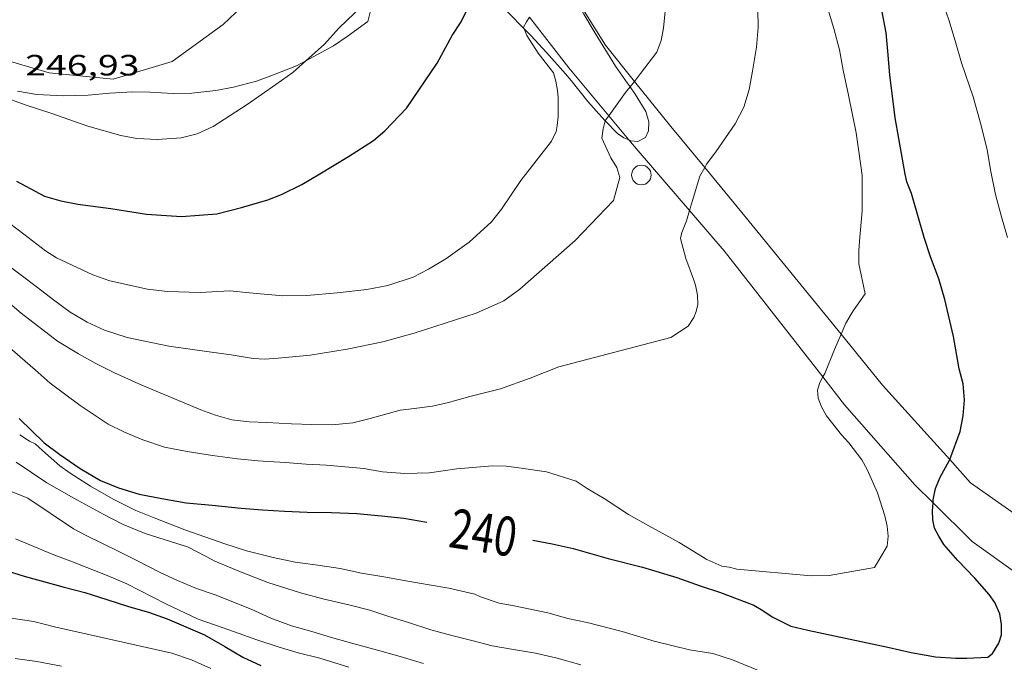
# Model space of a CAD drawing. Units: inches. Extents: x 454998 to 456003, y 4601999 to 4602501.
# Drawn here: x 455150 to 455200, y 4602179 to 4602212 of the extents above; entities that cross this region are included whole.
import ezdxf
from ezdxf.enums import TextEntityAlignment as Align

# ---------------------------------------------------------------- set-up
doc = ezdxf.new("R2010")
doc.units = ezdxf.units.IN
doc.header["$MEASUREMENT"] = 0
for name, color, linetype, lineweight in [('BOSC', 7, 'Continuous', 0), ('CAMI i PISTA FORESTAL', 7, 'Continuous', 0), ('CORBA DE NIVELL', 7, 'Continuous', 0), ('CORBA MESTRA', 7, 'Continuous', 0), ('COTA ALTIMETRICA', 7, 'Continuous', 0), ('ETIQUETA CORBA MESTRA', 7, 'Continuous', 0), ('PAL', 7, 'Continuous', 0)]:
    doc.layers.add(name, color=color, linetype=linetype, lineweight=lineweight)
doc.styles.add('Style-Arial', font='ARIAL.TTF')
doc.linetypes.add('bosc', pattern='A,-2.235,[9,dgnlstyle-mataro.shx,S=0.035752,R=0,X=0,Y=0],-2.235', length=4.47)

# ---------------------------------------------------------------- blocks, each defined once
blk = doc.blocks.new('PAL')
at = {"color": 0, "linetype": 'ByBlock', "lineweight": -2}
blk.add_circle((0, 0), 0.5, dxfattribs=at)

msp = doc.modelspace()

# ---------------------------------------------------------------- linework, layer by layer
at = {"layer": 'BOSC', "color": 3, "linetype": 'bosc', "lineweight": 20}
for points in [[(455172.397, 4602214.489, 249.798), (455172.425, 4602214.468, 249.796), (455173.391, 4602213.631, 249.676), (455173.893, 4602213.152, 249.564), (455174.597, 4602212.453, 249.348), (455175.401, 4602211.639, 249.044)], [(455167.43, 4602212.017, 250.474), (455167.729, 4602213.251, 250.204), (455167.767, 4602213.56, 250.204), (455167.896, 4602213.849, 250.204)], [(455180.806, 4602208.673, 248.834), (455180.653, 4602208.881, 248.868), (455180.072, 4602209.724, 248.988), (455179.026, 4602211.414, 249.148), (455178.44, 4602212.39, 249.212), (455177.916, 4602213.421, 249.226)], [(455164.257, 4602210.01, 250.666), (455165.669, 4602210.765, 250.522), (455166.364, 4602211.252, 250.474), (455167.43, 4602212.017, 250.474)], [(455175.401, 4602211.639, 249.044), (455175.737, 4602211.299, 248.916), (455176.547, 4602210.421, 248.636), (455177.506, 4602209.344, 248.436), (455177.796, 4602209, 248.436), (455178.653, 4602207.93, 248.444), (455179.361, 4602207.127, 248.444), (455179.543, 4602206.937, 248.446)], [(455149.534, 4602208.452, 251.226), (455150.528, 4602208.288, 251.13), (455151.892, 4602208.209, 250.97), (455153.139, 4602208.242, 250.714), (455154.26, 4602208.343, 250.426), (455155.412, 4602208.427, 250.346), (455156.291, 4602208.398, 250.458), (455157.487, 4602208.337, 250.73), (455158.432, 4602208.354, 250.938), (455159.663, 4602208.493, 251.018), (455160.564, 4602208.656, 250.97), (455161.734, 4602208.966, 250.89), (455162.605, 4602209.284, 250.81), (455163.78, 4602209.754, 250.714), (455164.257, 4602210.01, 250.666)], [(455180.744, 4602205.965, 248.466), (455180.849, 4602205.923, 248.468), (455181.21, 4602205.882, 248.484), (455181.591, 4602206.091, 248.516), (455181.754, 4602206.429, 248.548), (455181.766, 4602206.887, 248.588), (455181.617, 4602207.407, 248.644), (455181.074, 4602208.307, 248.772), (455180.806, 4602208.673, 248.834)], [(455179.543, 4602206.937, 248.446), (455180.162, 4602206.291, 248.452), (455180.495, 4602206.066, 248.46), (455180.744, 4602205.965, 248.466)]]:
    msp.add_polyline3d(points, dxfattribs=at)
at = {"layer": 'CAMI i PISTA FORESTAL', "color": 7, "linetype": 'Continuous', "lineweight": 0}
for points in [[(455164.647, 4602216.095, 245.967), (455162.618, 4602214.329, 246.334), (455160.039, 4602211.855, 246.502), (455157.433, 4602209.976, 246.626), (455154.422, 4602209.06, 246.73), (455151.152, 4602209.392, 246.814), (455148.77, 4602210.088, 246.798), (455147.272, 4602211.231, 246.862), (455146.373, 4602212.193, 246.902), (455144.551, 4602214.97, 247.07), (455142.777, 4602217.115, 247.095)], [(455177.916, 4602213.421, 243.968), (455179.547, 4602210.795, 243.393), (455181.031, 4602208.955, 243.024)], [(455179.716, 4602207.201, 243.03), (455177.684, 4602209.641, 243.497), (455175.678, 4602212.237, 244.014)], [(455181.031, 4602208.955, 243.024), (455182.887, 4602206.653, 242.561), (455184.616, 4602204.562, 242.057)], [(455180.744, 4602205.965, 242.794), (455179.716, 4602207.201, 243.03)], [(455183.844, 4602202.357, 242.026), (455181.215, 4602205.4, 242.685), (455180.744, 4602205.965, 242.794)], [(455184.616, 4602204.562, 242.057), (455186.521, 4602202.259, 241.501), (455191.582, 4602196.039, 240.974)], [(455190.645, 4602193.856, 241.014), (455185.616, 4602200.307, 241.581), (455183.844, 4602202.357, 242.026)], [(455191.582, 4602196.039, 240.974), (455193.694, 4602193.443, 240.753), (455197.124, 4602189.64, 240.024)], [(455196.277, 4602187.42, 240.017), (455195.343, 4602188.347, 240.153), (455191.753, 4602192.436, 240.889), (455190.645, 4602193.856, 241.014)], [(455197.124, 4602189.64, 240.024), (455198.192, 4602188.457, 239.797), (455202.814, 4602185.199, 239.066)], [(455202.692, 4602182.289, 239.119), (455198.269, 4602185.445, 239.725), (455196.277, 4602187.42, 240.017)]]:
    msp.add_polyline3d(points, dxfattribs=at)
at = {"layer": 'CORBA DE NIVELL', "color": 30, "linetype": 'Continuous', "lineweight": 0}
for points, elevation in [([(455164.257, 4602210.01), (455165.206, 4602210.86), (455165.945, 4602211.666), (455166.737, 4602212.445), (455167.718, 4602213.562), (455167.896, 4602213.849)], 246), ([(455181.031, 4602208.955), (455181.348, 4602209.352), (455182.168, 4602210.449), (455182.395, 4602211.038), (455182.514, 4602211.663), (455182.649, 4602213.046)], 243), ([(455200.07, 4602200.974), (455199.762, 4602202.034), (455199.457, 4602203.182), (455199.221, 4602204.355), (455199.039, 4602205.458), (455198.736, 4602206.701), (455198.315, 4602208.159), (455197.726, 4602209.9), (455197.406, 4602211.019), (455197.079, 4602212.094), (455196.727, 4602213.127)], 239), ([(455184.616, 4602204.562), (455184.707, 4602204.73), (455185.178, 4602205.363), (455186.18, 4602206.783), (455186.607, 4602207.638), (455186.883, 4602208.534), (455187.053, 4602209.469), (455187.254, 4602210.703), (455187.352, 4602211.714), (455187.331, 4602212.594)], 242), ([(455191.582, 4602196.039), (455191.823, 4602196.606), (455192.197, 4602197.229), (455192.815, 4602198.097), (455192.49, 4602199.642), (455192.482, 4602200.295), (455192.511, 4602200.784), (455192.658, 4602202.338), (455192.651, 4602204.154), (455192.496, 4602205.247), (455192.346, 4602206.319), (455191.963, 4602208.248), (455191.692, 4602209.527), (455191.496, 4602210.567), (455191.203, 4602211.661), (455190.863, 4602212.775)], 241), ([(455175.401, 4602211.639), (455175.369, 4602211.72), (455175.515, 4602211.998), (455175.678, 4602212.237)], 244), ([(455176.897, 4602209.389), (455176.11, 4602210.389), (455175.536, 4602211.3), (455175.401, 4602211.639)], 244), ([(455148.669, 4602208.207), (455149.931, 4602207.758), (455151.241, 4602207.337), (455153.134, 4602206.67), (455154.808, 4602206.182), (455155.631, 4602206.04), (455156.677, 4602205.982), (455157.894, 4602206.072), (455158.713, 4602206.275), (455159.528, 4602206.645), (455161.257, 4602207.768), (455162.724, 4602208.79), (455163.592, 4602209.413), (455164.257, 4602210.01)], 246), ([(455179.716, 4602207.201), (455180.581, 4602208.391), (455180.806, 4602208.673)], 243), ([(455180.806, 4602208.673), (455181.031, 4602208.955)], 243), ([(455179.543, 4602206.937), (455179.554, 4602206.978), (455179.716, 4602207.201)], 243), ([(455179.962, 4602202.877), (455180.282, 4602204.04), (455180.129, 4602204.553), (455179.827, 4602205.04), (455179.362, 4602206.052), (455179.432, 4602206.531), (455179.543, 4602206.937)], 243), ([(455183.844, 4602202.357), (455183.999, 4602202.862), (455184.371, 4602204.109), (455184.616, 4602204.562)], 242), ([(455182.889, 4602195.877), (455183.77, 4602196.452), (455184.062, 4602196.886), (455184.188, 4602197.194), (455184.267, 4602197.562), (455184.249, 4602198.042), (455184.146, 4602198.551), (455184.053, 4602198.852), (455183.646, 4602199.9), (455183.374, 4602200.93), (455183.45, 4602201.233), (455183.681, 4602201.824), (455183.844, 4602202.357)], 242), ([(455190.645, 4602193.856), (455190.747, 4602194.041), (455191.249, 4602195.257), (455191.582, 4602196.039)], 241), ([(455193.279, 4602184.124), (455193.929, 4602185.209), (455193.975, 4602185.729), (455193.925, 4602186.232), (455193.808, 4602186.77), (455193.435, 4602187.944), (455192.912, 4602189.136), (455192.634, 4602189.625), (455191.972, 4602190.499), (455191.596, 4602190.905), (455190.842, 4602191.876), (455190.583, 4602192.33), (455190.414, 4602192.767), (455190.372, 4602193.183), (455190.494, 4602193.58), (455190.645, 4602193.856)], 241), ([(455149.65, 4602190.907), (455150.158, 4602190.579), (455150.436, 4602190.447), (455150.811, 4602190.099), (455151.7, 4602189.325), (455152.223, 4602188.948), (455153.27, 4602188.275), (455154.414, 4602187.611), (455155.573, 4602187.036), (455156.52, 4602186.654), (455158.075, 4602186.044), (455160.114, 4602185.342), (455161.221, 4602184.975), (455162.584, 4602184.64), (455163.716, 4602184.403), (455164.866, 4602184.246), (455166.01, 4602184.07), (455167.093, 4602183.842), (455168.24, 4602183.654), (455169.459, 4602183.433), (455170.55, 4602183.235), (455171.564, 4602183.071), (455172.892, 4602182.756), (455173.178, 4602182.62), (455174.128, 4602182.303), (455174.813, 4602182.182), (455176.618, 4602181.815), (455177.63, 4602181.527), (455178.617, 4602181.31), (455180.396, 4602180.861), (455182.037, 4602180.36), (455183.844, 4602179.926), (455185.032, 4602179.737), (455186.041, 4602179.404), (455187.574, 4602178.777)], 239), ([(455158.218, 4602185.182), (455159.176, 4602184.685), (455159.616, 4602184.447), (455161.015, 4602183.878), (455162.316, 4602183.359), (455163.992, 4602182.828), (455165.133, 4602182.523), (455166.527, 4602182.206), (455167.518, 4602181.942), (455168.488, 4602181.616), (455169.497, 4602181.311), (455170.631, 4602180.948), (455171.702, 4602180.653), (455172.733, 4602180.393), (455173.774, 4602180.121), (455174.85, 4602179.937), (455175.985, 4602179.745), (455177.083, 4602179.489), (455178.287, 4602179.15)], 238)]:
    msp.add_lwpolyline(points, dxfattribs=dict(at, elevation=elevation))
at = {"layer": 'CORBA DE NIVELL', "color": 30, "linetype": 'Continuous', "lineweight": 0, "flags": 128}
for points, elevation in [([(455154.259, 4602198.767), (455156.181, 4602198.345), (455157.195, 4602198.215), (455158.859, 4602198.174), (455160.371, 4602198.261), (455161.384, 4602198.16), (455163.082, 4602198.001), (455164.305, 4602198.013), (455165.862, 4602198.146), (455167.375, 4602198.322), (455168.448, 4602198.526), (455169.739, 4602198.961), (455170.513, 4602199.356), (455171.403, 4602199.892), (455172.594, 4602200.736), (455173.734, 4602201.778), (455174.252, 4602202.419), (455175.236, 4602203.894), (455176.79, 4602205.901), (455177.027, 4602206.393), (455177.094, 4602206.694), (455177.137, 4602207.149), (455177.14, 4602208.128), (455177.111, 4602208.484), (455177.02, 4602208.962), (455176.897, 4602209.389)], 244), ([(455148.175, 4602200.21), (455150.562, 4602198.419), (455151.384, 4602197.803), (455152.235, 4602197.174), (455153.087, 4602196.662), (455153.981, 4602196.243), (455155.136, 4602195.875), (455157.261, 4602195.429), (455158.358, 4602195.284), (455159.442, 4602195.13), (455160.443, 4602194.991), (455161.568, 4602194.793), (455162.169, 4602194.764), (455162.844, 4602194.812), (455164.484, 4602194.974), (455166.368, 4602195.282), (455168.181, 4602195.649), (455169.791, 4602196.097), (455171.365, 4602196.598), (455172.944, 4602197.118), (455174.362, 4602197.75), (455175.184, 4602198.34), (455178.008, 4602200.82), (455179.962, 4602202.877)], 243), ([(455148.796, 4602201.959), (455149.858, 4602201.155), (455150.965, 4602200.299), (455151.537, 4602199.942), (455153.386, 4602199.074), (455154.259, 4602198.767)], 244), ([(455148.911, 4602197.805), (455149.725, 4602197.11), (455151.573, 4602195.684), (455152.644, 4602195.032), (455153.529, 4602194.549), (455154.497, 4602194.059), (455155.88, 4602193.431), (455158.901, 4602192.177), (455159.653, 4602191.898), (455160.475, 4602191.673), (455161.363, 4602191.562), (455162.269, 4602191.537), (455163.529, 4602191.467), (455164.571, 4602191.43), (455165.608, 4602191.414), (455166.648, 4602191.512), (455167.536, 4602191.729), (455169.064, 4602192.169), (455169.508, 4602192.211), (455170.725, 4602192.37), (455171.545, 4602192.558), (455172.634, 4602192.852), (455174.201, 4602193.256), (455175.714, 4602193.802), (455177.179, 4602194.374), (455182.889, 4602195.877)], 242), ([(455148.853, 4602195.602), (455149.68, 4602194.882), (455150.435, 4602194.215), (455151.212, 4602193.538), (455152.736, 4602192.393), (455154.174, 4602191.442), (455154.999, 4602191.038), (455155.933, 4602190.652), (455157.039, 4602190.264), (455158.194, 4602190.052), (455159.491, 4602189.852), (455160.764, 4602189.674), (455161.81, 4602189.567), (455163.206, 4602189.484), (455164.275, 4602189.408), (455165.307, 4602189.349), (455167.216, 4602189.177), (455168.178, 4602189.015), (455169.31, 4602188.919), (455170.566, 4602188.959), (455171.957, 4602189.156), (455173.782, 4602189.311), (455174.486, 4602189.296), (455175.125, 4602189.221), (455176.545, 4602189.019), (455178.048, 4602188.533), (455178.61, 4602188.155), (455179.491, 4602187.644), (455180.721, 4602186.835), (455181.759, 4602186.259), (455183.316, 4602185.41), (455184.719, 4602184.542), (455185.493, 4602184.19), (455185.872, 4602184.138), (455186.259, 4602184.038), (455190.059, 4602183.695), (455190.974, 4602183.721), (455193.279, 4602184.124)], 241), ([(455149.473, 4602189.504), (455151.044, 4602188.445), (455152.413, 4602187.67), (455153.91, 4602186.843), (455154.94, 4602186.32), (455156.047, 4602185.869), (455157.083, 4602185.54), (455158.218, 4602185.182)], 238), ([(455148.756, 4602188.2), (455150.063, 4602187.665), (455152.399, 4602186.107), (455153.076, 4602185.746), (455154.682, 4602184.966), (455155.627, 4602184.475), (455156.783, 4602183.883), (455157.703, 4602183.463), (455158.683, 4602183.06), (455159.637, 4602182.737), (455161.465, 4602181.995), (455162.464, 4602181.538), (455163.525, 4602181.152), (455164.564, 4602180.854), (455165.568, 4602180.556), (455166.535, 4602180.277), (455167.733, 4602179.948), (455169.07, 4602179.586), (455170.27, 4602179.225)], 237), ([(455149.431, 4602185.582), (455151.305, 4602184.809), (455152.253, 4602184.453), (455154.123, 4602183.721), (455155.112, 4602183.285), (455157.108, 4602182.275), (455158.762, 4602181.49), (455159.646, 4602181.176), (455160.609, 4602180.84), (455161.752, 4602180.434), (455162.846, 4602180.072), (455163.866, 4602179.766), (455164.976, 4602179.498), (455166.447, 4602179.043)], 236), ([(455149.221, 4602181.544), (455150.37, 4602181.367), (455151.42, 4602181.101), (455157.423, 4602179.747), (455158.418, 4602179.414), (455159.409, 4602178.975)], 234), ([(455149.424, 4602179.479), (455150.533, 4602179.318), (455151.781, 4602179.083)], 233)]:
    msp.add_lwpolyline(points, dxfattribs=dict(at, elevation=elevation))
at = {"layer": 'CORBA MESTRA', "color": 30, "linetype": 'Continuous', "lineweight": 30}
for points, elevation in [([(455172.194, 4602211.989), (455172.688, 4602213.044), (455172.59, 4602213.776), (455172.397, 4602214.489)], 245), ([(455197.124, 4602189.64), (455197.662, 4602191.071), (455197.819, 4602191.879), (455197.884, 4602192.691), (455197.809, 4602193.503), (455197.61, 4602194.276), (455197.32, 4602195.924), (455196.869, 4602197.81), (455196.564, 4602198.867), (455196.147, 4602199.991), (455195.821, 4602200.973), (455195.167, 4602203.226), (455194.929, 4602203.816), (455194.853, 4602204.217), (455194.52, 4602206.039), (455194.341, 4602207.096), (455194.196, 4602208.196), (455194.06, 4602209.263), (455193.99, 4602210.317), (455193.873, 4602211.441), (455193.658, 4602212.585)], 240), ([(455196.277, 4602187.42), (455196.288, 4602187.579), (455196.397, 4602188.163), (455196.643, 4602188.746), (455197.099, 4602189.573), (455197.124, 4602189.64)], 240), ([(455193.968, 4602180.056), (455195.154, 4602179.778), (455196.395, 4602179.567), (455197.432, 4602179.488), (455198.003, 4602179.488), (455199.075, 4602179.54), (455199.306, 4602179.74), (455199.626, 4602180.253), (455199.761, 4602180.694), (455199.774, 4602181.22), (455199.675, 4602181.766), (455199.433, 4602182.334), (455199.134, 4602182.74), (455198.413, 4602183.588), (455197.541, 4602184.486), (455196.831, 4602185.298), (455196.561, 4602185.724), (455196.352, 4602186.135), (455196.257, 4602186.556), (455196.251, 4602187.026), (455196.277, 4602187.42)], 240)]:
    msp.add_lwpolyline(points, dxfattribs=dict(at, elevation=elevation))
at = {"layer": 'CORBA MESTRA', "color": 30, "linetype": 'Continuous', "lineweight": 30, "flags": 128}
for points, elevation in [([(455149.495, 4602203.854), (455150.919, 4602203.083), (455151.744, 4602202.845), (455152.62, 4602202.682), (455154.299, 4602202.467), (455156.116, 4602202.166), (455157.902, 4602202.05), (455159.722, 4602202.191), (455160.978, 4602202.504), (455162.32, 4602202.902), (455163.022, 4602203.183), (455164.045, 4602203.695), (455164.978, 4602204.225), (455166.435, 4602205.109), (455167.703, 4602205.933), (455168.291, 4602206.419), (455169.41, 4602207.603), (455170.959, 4602209.889), (455171.728, 4602211.301), (455172.194, 4602211.989)], 245), ([(455149.631, 4602191.742), (455150.907, 4602190.492), (455151.703, 4602189.892), (455152.74, 4602189.178), (455153.769, 4602188.566), (455154.698, 4602188.195), (455155.756, 4602187.876), (455156.911, 4602187.65), (455158.155, 4602187.428), (455159.481, 4602187.306), (455160.953, 4602187.15), (455162.047, 4602187.072), (455163.162, 4602187.007), (455164.32, 4602186.944), (455165.566, 4602186.928), (455166.854, 4602186.887), (455168.118, 4602186.757), (455169.265, 4602186.646), (455170.432, 4602186.447)], 240), ([(455175.841, 4602185.522), (455176.831, 4602185.338), (455177.897, 4602185.093), (455179.693, 4602184.578), (455181.435, 4602184.147), (455183.196, 4602183.612), (455184.394, 4602183.192), (455185.421, 4602182.855), (455187.126, 4602182.199), (455187.593, 4602181.935), (455188.067, 4602181.608), (455189.021, 4602181.123), (455189.879, 4602180.923), (455193.968, 4602180.056)], 240), ([(455148.848, 4602184.008), (455149.878, 4602183.674), (455151.925, 4602183.115), (455152.969, 4602182.85), (455154.1, 4602182.484), (455155.207, 4602182.137), (455156.223, 4602181.837), (455157.179, 4602181.496), (455159.078, 4602180.682), (455160.114, 4602180.088), (455161.038, 4602179.549), (455161.959, 4602179.12)], 235)]:
    msp.add_lwpolyline(points, dxfattribs=dict(at, elevation=elevation))

# ---------------------------------------------------------------- block references
at = {"layer": 'PAL', "color": 7, "linetype": 'Continuous', "lineweight": 20, "xscale": 1.000001550400009, "yscale": 1.000001550399986, "zscale": 1.0000015504, "rotation": 359.9995652666707}
msp.add_blockref('PAL', (455181.385, 4602204.171, 242.512), dxfattribs=at)

# ---------------------------------------------------------------- texts
at = {"layer": 'COTA ALTIMETRICA', "color": 7, "linetype": 'Continuous', "lineweight": 0, "style": 'Style-Arial', "width": 1.333331}
msp.add_text('246,93', height=1.05, rotation=359.9996, dxfattribs=at).set_placement((455149.933, 4602210.305, 246.932), align=Align.TOP_LEFT)
at = {"layer": 'ETIQUETA CORBA MESTRA', "color": 7, "linetype": 'Continuous', "lineweight": 0, "style": 'Style-Arial', "width": 0.750001}
msp.add_text('240', height=2, rotation=351.1774, dxfattribs=at).set_placement((455173.321, 4602185.907, 240), align=Align.MIDDLE_CENTER)

doc.saveas('drawing.dxf')
